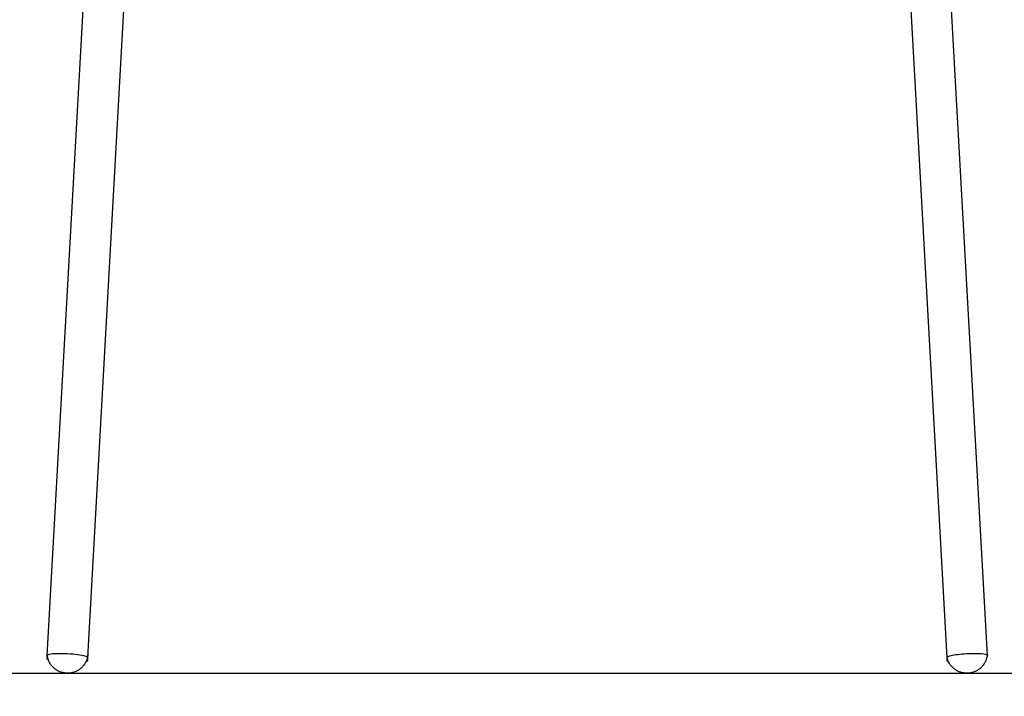
# Model space of a CAD drawing. Units: inches. Extents: x 0 to 204, y 0 to 264.
# Drawn here: x 23 to 47, y 89 to 105 of the extents above; entities that cross this region are included whole.
import ezdxf

# ---------------------------------------------------------------- set-up
doc = ezdxf.new("R2010")
doc.units = ezdxf.units.IN
doc.header["$MEASUREMENT"] = 0
doc.layers.get('0').update_dxf_attribs({"color": 10})
doc.layers.add('A-ANNO-DIMS', color=2, linetype='Continuous')
doc.styles.add('Arial', font='arial.ttf')
doc.dimstyles.new('ARCH-24', dxfattribs={"dimscale": 24, "dimtxt": 0.09375, "dimasz": 0.09375, "dimexe": 0.09375, "dimexo": 0.09375, "dimgap": 0.046875, "dimtad": 1, "dimdec": 4, "dimzin": 3, "dimdsep": 46, "dimlunit": 4, "dimtxsty": 'Arial', "dimcen": 0, "dimdle": 0.09375, "dimclrd": 256, "dimclre": 256, "dimclrt": 256, "dimadec": 0, "dimazin": 0, "dimtfac": 1, "dimtdec": 4, "dimtmove": 2, "dimatfit": 2, "dimfxl": 1, "dimfrac": 2, "dimtolj": 1, "dimtzin": 0, "dimlwd": -1, "dimlwe": -1, "dimarcsym": 0})

# ---------------------------------------------------------------- blocks, each defined once
blk = doc.blocks.new('*D1')
at = {"layer": 'A-ANNO-DIMS', "transparency": 16777216}
for p, q in [((24.001, 87.357), (24.001, 82.219)), ((46.999, 87.408), (46.999, 82.219)), ((26.251, 84.469), (44.749, 84.469))]:
    blk.add_line(p, q, dxfattribs=at)
for points in [[(26.251, 84.844), (26.251, 84.094), (24.001, 84.469)], [(44.749, 84.844), (44.749, 84.094), (46.999, 84.469)]]:
    blk.add_solid(points, dxfattribs=at)
at = {"layer": 'Defpoints', "color": 0, "transparency": 16777216}
for p in [(24.001, 89.607), (46.999, 89.658), (46.999, 84.469)]:
    blk.add_point(p, dxfattribs=at)
at = {"layer": 'A-ANNO-DIMS', "transparency": 16777216, "insert": (35.5, 86.719), "char_height": 2.25, "attachment_point": 5, "style": 'Arial'}
blk.add_mtext('\\A1;W', dxfattribs=at)
blk = doc.blocks.new('*D4')
at = {"layer": 'A-ANNO-DIMS', "transparency": 16777216}
for p, q in [((37.752, 121.628), (54.863, 121.628)), ((52.613, 119.378), (52.613, 91.378)), ((46.25, 89.128), (54.863, 89.128))]:
    blk.add_line(p, q, dxfattribs=at)
for points in [[(52.238, 119.378), (52.988, 119.378), (52.613, 121.628)], [(52.238, 91.378), (52.988, 91.378), (52.613, 89.128)]]:
    blk.add_solid(points, dxfattribs=at)
at = {"layer": 'Defpoints', "color": 0, "transparency": 16777216}
for p in [(35.502, 121.628), (44, 89.128), (52.613, 89.128)]:
    blk.add_point(p, dxfattribs=at)
at = {"layer": 'A-ANNO-DIMS', "transparency": 16777216, "insert": (50.363, 105.378), "char_height": 2.25, "attachment_point": 5, "rotation": 90, "style": 'Arial'}
blk.add_mtext('\\A1;H', dxfattribs=at)
blk = doc.blocks.new('TEMPO-3-FR')
for p, q in [((-10.449, 19.419), (-11.504, 0.431)), ((11.504, 0.431), (10.449, 19.419)), ((-10.505, 0.376), (-9.525, 18.014)), ((9.526, 18.014), (10.506, 0.376)), ((-11.499, 0.469), (-11.5, 0.489)), ((-11.504, 0.431), (-11.507, 0.378)), ((-11.497, 0.449), (-11.499, 0.469)), ((-11.495, 0.429), (-11.497, 0.449)), ((-11.492, 0.41), (-11.495, 0.429)), ((-11.488, 0.39), (-11.492, 0.41)), ((-11.483, 0.371), (-11.488, 0.39)), ((-11.477, 0.351), (-11.483, 0.371)), ((-11.471, 0.333), (-11.477, 0.351)), ((-11.464, 0.314), (-11.471, 0.333)), ((-11.456, 0.295), (-11.464, 0.314)), ((-11.447, 0.277), (-11.456, 0.295)), ((-11.438, 0.26), (-11.447, 0.277)), ((-11.428, 0.242), (-11.438, 0.26)), ((-11.418, 0.225), (-11.428, 0.242)), ((-10.566, 0.252), (-10.576, 0.234)), ((-10.556, 0.269), (-10.566, 0.252)), ((-10.547, 0.287), (-10.556, 0.269)), ((-10.539, 0.305), (-10.547, 0.287)), ((-10.532, 0.324), (-10.539, 0.305)), ((-10.525, 0.343), (-10.532, 0.324)), ((-10.519, 0.362), (-10.525, 0.343)), ((-10.514, 0.381), (-10.519, 0.362)), ((-10.51, 0.401), (-10.514, 0.381)), ((-10.506, 0.42), (-10.51, 0.401)), ((-10.508, 0.323), (-10.505, 0.376)), ((-10.503, 0.44), (-10.506, 0.42)), ((-10.501, 0.46), (-10.503, 0.44)), ((-10.5, 0.48), (-10.501, 0.46)), ((10.506, 0.376), (10.509, 0.323)), ((10.523, 0.351), (10.517, 0.371)), ((10.529, 0.333), (10.523, 0.351)), ((10.536, 0.314), (10.529, 0.333)), ((10.544, 0.295), (10.536, 0.314)), ((10.553, 0.277), (10.544, 0.295)), ((10.562, 0.26), (10.553, 0.277)), ((10.572, 0.242), (10.562, 0.26)), ((10.582, 0.225), (10.572, 0.242)), ((11.434, 0.252), (11.424, 0.234)), ((11.444, 0.269), (11.434, 0.252)), ((11.453, 0.287), (11.444, 0.269)), ((11.461, 0.305), (11.453, 0.287)), ((11.468, 0.324), (11.461, 0.305)), ((11.475, 0.343), (11.468, 0.324)), ((11.503, 0.435), (11.475, 0.343)), ((-11.406, 0.209), (-11.418, 0.225)), ((-11.394, 0.193), (-11.406, 0.209)), ((-11.382, 0.177), (-11.394, 0.193)), ((-11.368, 0.162), (-11.382, 0.177)), ((-11.355, 0.148), (-11.368, 0.162)), ((-11.34, 0.134), (-11.355, 0.148)), ((-11.325, 0.121), (-11.34, 0.134)), ((-11.31, 0.108), (-11.325, 0.121)), ((-11.294, 0.096), (-11.31, 0.108)), ((-11.278, 0.084), (-11.294, 0.096)), ((-11.261, 0.074), (-11.278, 0.084)), ((-11.244, 0.063), (-11.261, 0.074)), ((-11.226, 0.054), (-11.244, 0.063)), ((-11.208, 0.045), (-11.226, 0.054)), ((-11.19, 0.037), (-11.208, 0.045)), ((-11.171, 0.03), (-11.19, 0.037)), ((-11.152, 0.024), (-11.171, 0.03)), ((-11.133, 0.018), (-11.152, 0.024)), ((-11.113, 0.013), (-11.133, 0.018)), ((-11.094, 0.009), (-11.113, 0.013)), ((-11.074, 0.006), (-11.094, 0.009)), ((-11.054, 0.003), (-11.074, 0.006)), ((-11.034, 0.001), (-11.054, 0.003)), ((-11.014, 0), (-11.034, 0.001)), ((-10.994, 0), (-11.014, 0)), ((-10.974, 0.001), (-10.994, 0)), ((-10.954, 0.002), (-10.974, 0.001)), ((-10.935, 0.004), (-10.954, 0.002)), ((-10.915, 0.007), (-10.935, 0.004)), ((-10.895, 0.011), (-10.915, 0.007)), ((-10.876, 0.016), (-10.895, 0.011)), ((-10.856, 0.021), (-10.876, 0.016)), ((-10.837, 0.027), (-10.856, 0.021)), ((-10.819, 0.034), (-10.837, 0.027)), ((-10.8, 0.042), (-10.819, 0.034)), ((-10.782, 0.05), (-10.8, 0.042)), ((-10.764, 0.059), (-10.782, 0.05)), ((-10.747, 0.069), (-10.764, 0.059)), ((-10.73, 0.079), (-10.747, 0.069)), ((-10.713, 0.09), (-10.73, 0.079)), ((-10.697, 0.102), (-10.713, 0.09)), ((-10.681, 0.115), (-10.697, 0.102)), ((-10.666, 0.128), (-10.681, 0.115)), ((-10.651, 0.141), (-10.666, 0.128)), ((-10.637, 0.156), (-10.651, 0.141)), ((-10.624, 0.17), (-10.637, 0.156)), ((-10.611, 0.186), (-10.624, 0.17)), ((-10.599, 0.201), (-10.611, 0.186)), ((-10.587, 0.218), (-10.599, 0.201)), ((-10.576, 0.234), (-10.587, 0.218)), ((10.594, 0.209), (10.582, 0.225)), ((10.606, 0.193), (10.594, 0.209)), ((10.618, 0.177), (10.606, 0.193)), ((10.632, 0.162), (10.618, 0.177)), ((10.645, 0.148), (10.632, 0.162)), ((10.66, 0.134), (10.645, 0.148)), ((10.675, 0.121), (10.66, 0.134)), ((10.69, 0.108), (10.675, 0.121)), ((10.706, 0.096), (10.69, 0.108)), ((10.722, 0.084), (10.706, 0.096)), ((10.739, 0.074), (10.722, 0.084)), ((10.756, 0.063), (10.739, 0.074)), ((10.774, 0.054), (10.756, 0.063)), ((10.792, 0.045), (10.774, 0.054)), ((10.81, 0.037), (10.792, 0.045)), ((10.829, 0.03), (10.81, 0.037)), ((10.848, 0.024), (10.829, 0.03)), ((10.867, 0.018), (10.848, 0.024)), ((10.887, 0.013), (10.867, 0.018)), ((10.906, 0.009), (10.887, 0.013)), ((10.926, 0.006), (10.906, 0.009)), ((10.946, 0.003), (10.926, 0.006)), ((10.966, 0.001), (10.946, 0.003)), ((10.986, 0), (10.966, 0.001)), ((11.006, 0), (10.986, 0)), ((11.026, 0.001), (11.006, 0)), ((11.046, 0.002), (11.026, 0.001)), ((11.065, 0.004), (11.046, 0.002)), ((11.085, 0.007), (11.065, 0.004)), ((11.105, 0.011), (11.085, 0.007)), ((11.124, 0.016), (11.105, 0.011)), ((11.144, 0.021), (11.124, 0.016)), ((11.163, 0.027), (11.144, 0.021)), ((11.181, 0.034), (11.163, 0.027)), ((11.2, 0.042), (11.181, 0.034)), ((11.218, 0.05), (11.2, 0.042)), ((11.236, 0.059), (11.218, 0.05)), ((11.253, 0.069), (11.236, 0.059)), ((11.27, 0.079), (11.253, 0.069)), ((11.287, 0.09), (11.27, 0.079)), ((11.303, 0.102), (11.287, 0.09)), ((11.319, 0.115), (11.303, 0.102)), ((11.334, 0.128), (11.319, 0.115)), ((11.349, 0.141), (11.334, 0.128)), ((11.363, 0.156), (11.349, 0.141)), ((11.376, 0.17), (11.363, 0.156)), ((11.389, 0.186), (11.376, 0.17)), ((11.401, 0.201), (11.389, 0.186)), ((11.413, 0.218), (11.401, 0.201)), ((11.424, 0.234), (11.413, 0.218))]:
    blk.add_line(p, q)
for centre, major_axis, ratio, start_param, end_param in [((11.005, 0.404), (0.499, 0.028), 0.137538, 0, 1.570796), ((-11.004, 0.404), (-0.499, 0.028), 0.137538, 4.712389, 6.544985), ((-11.007, 0.35), (-0.499, 0.028), 0.244393, 0, 0.401102), ((-11.004, 0.404), (-0.499, 0.028), 0.137538, 3.669505, 4.712389), ((-11.004, 0.404), (-0.499, 0.028), 0.137538, 2.879793, 3.665191), ((-11.007, 0.35), (-0.499, 0.028), 0.244393, 2.707458, 3.141593), ((11.005, 0.404), (0.499, 0.028), 0.137538, 1.570796, 3.403392), ((11.008, 0.35), (0.499, 0.028), 0.244393, 3.141593, 3.575727)]:
    blk.add_ellipse(centre, major_axis=major_axis, ratio=ratio, start_param=start_param, end_param=end_param)

msp = doc.modelspace()

# ---------------------------------------------------------------- linework, layer by layer
msp.add_line((19.17422, 89.1276), (126.82237, 89.1276))

# ---------------------------------------------------------------- block references
msp.add_blockref('TEMPO-3-FR', (35.49985, 89.1276))

# ---------------------------------------------------------------- dimensions: what is measured, and where the dimension line sits
at = {"layer": 'A-ANNO-DIMS'}
dim = msp.add_linear_dim(base=(52.61275, 89.1276), p1=(35.50247, 121.62757), p2=(44.00006, 89.1276), angle=90, text='H', dimstyle='ARCH-24', dxfattribs=at)
dim.commit()
dim.dimension.update_dxf_attribs({"geometry": '*D4', "text_midpoint": (50.36275, 105.37759)})
dim = msp.add_linear_dim(base=(46.99911, 84.46852), p1=(24.00059, 89.60681), p2=(46.99911, 89.65838), text='W', dimstyle='ARCH-24', dxfattribs=at)
dim.commit()
dim.dimension.update_dxf_attribs({"geometry": '*D1', "text_midpoint": (35.49985, 86.71852)})

doc.saveas('drawing.dxf')
